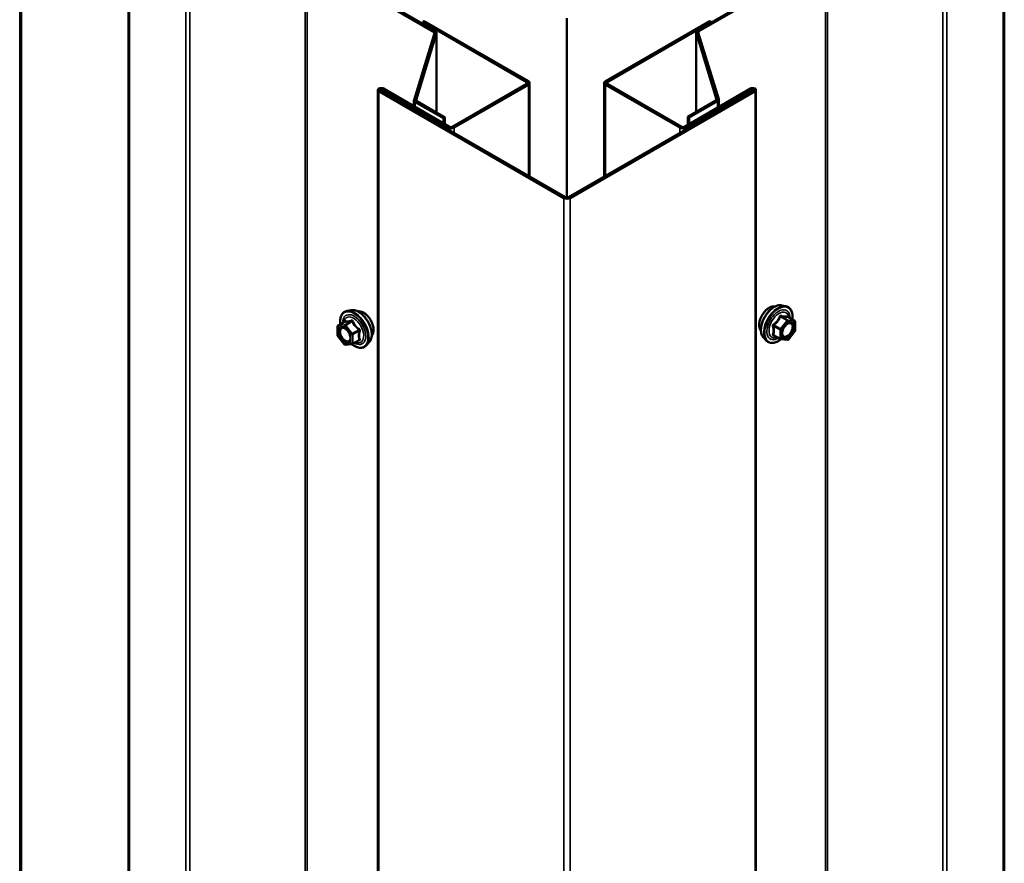
# Model space of a CAD drawing. Units: inches. Extents: x 1 to 58.5, y 1.1 to 37.4.
# Drawn here: x 48.1 to 50.7, y 29.4 to 31.5 of the extents above; entities that cross this region are included whole.
import ezdxf

# ---------------------------------------------------------------- set-up
doc = ezdxf.new("R2010")
doc.units = ezdxf.units.IN
doc.header["$LTSCALE"] = 3.5
doc.header["$MEASUREMENT"] = 0
doc.layers.add('Visible (ANSI)', color=7, linetype='Continuous', lineweight=50)
doc.layers.add('Visible Narrow (ANSI)', color=7, linetype='Continuous', lineweight=35)

msp = doc.modelspace()

# ---------------------------------------------------------------- linework, layer by layer
at = {"layer": 'Visible (ANSI)'}
for p, q in [((48.39384, 23.18971), (48.39384, 31.76292)), ((50.6712, 31.76475), (50.6712, 23.19153)), ((48.85859, 31.70168), (49.18785, 31.51158)), ((48.86255, 31.70397), (49.19181, 31.51386)), ((50.20249, 31.70579), (49.87322, 31.51569)), ((49.87718, 31.5134), (50.20645, 31.7035)), ((49.15928, 31.53772), (49.16324, 31.54001)), ((49.43374, 31.38383), (49.16324, 31.54001)), ((49.5341, 31.08132), (49.5341, 31.54714)), ((49.90496, 31.54001), (49.63445, 31.38383)), ((49.90892, 31.53772), (49.90496, 31.54001)), ((49.42978, 31.38155), (49.15928, 31.53772)), ((49.15928, 31.53772), (49.15928, 31.53265)), ((49.90892, 31.53772), (49.63841, 31.38155)), ((49.90892, 31.53772), (49.90892, 31.53629)), ((49.18941, 31.50873), (49.13647, 31.33539)), ((49.19492, 31.50817), (49.14198, 31.33483)), ((49.19509, 31.50929), (49.19509, 31.30221)), ((49.86994, 31.30403), (49.86994, 31.51111)), ((49.87011, 31.50999), (49.92305, 31.33665)), ((49.92857, 31.33721), (49.87563, 31.51055)), ((49.0426, 31.36118), (49.0426, 22.78797)), ((49.05298, 31.36233), (49.22474, 31.26316)), ((49.05694, 31.36461), (49.2287, 31.26545)), ((49.23662, 31.26545), (49.42978, 31.37697)), ((49.24058, 31.26316), (49.43374, 31.37469)), ((49.43702, 31.13603), (49.43702, 31.37926)), ((49.63117, 31.13603), (49.63117, 31.37926)), ((49.63445, 31.37469), (49.82762, 31.26316)), ((49.63841, 31.37697), (49.83158, 31.26545)), ((49.8395, 31.26545), (50.01125, 31.36461)), ((49.84346, 31.26316), (50.01521, 31.36233)), ((50.02559, 31.36118), (50.02559, 22.78797)), ((49.52618, 31.07998), (49.04506, 31.35776)), ((49.53014, 31.08227), (49.04902, 31.36004)), ((50.01917, 31.36004), (49.53806, 31.08227)), ((50.02313, 31.35776), (49.54202, 31.07998)), ((49.92874, 31.33609), (49.92874, 31.31697)), ((49.1363, 31.3188), (49.1363, 31.33426)), ((49.13958, 31.32969), (49.2128, 31.28742)), ((49.14354, 31.33198), (49.21676, 31.28971)), ((49.9215, 31.3338), (49.84828, 31.29153)), ((49.85224, 31.28924), (49.92546, 31.33151)), ((49.2128, 31.28742), (49.21676, 31.28971)), ((49.2128, 31.27463), (49.2128, 31.28742)), ((49.21676, 31.28971), (49.21676, 31.27234)), ((49.84828, 31.29153), (49.85224, 31.28924)), ((49.84828, 31.27052), (49.84828, 31.29153)), ((49.85224, 31.28924), (49.85224, 31.27281)), ((50.09303, 30.80138), (50.10336, 30.79928)), ((48.972, 30.78885), (48.96167, 30.78674)), ((50.12606, 30.76146), (50.10889, 30.77137)), ((48.9374, 30.72342), (48.9374, 30.74619)), ((48.93898, 30.74892), (48.95615, 30.75884)), ((50.12763, 30.75873), (50.12763, 30.73596)), ((48.95517, 30.70021), (48.9381, 30.72145)), ((50.08876, 30.71352), (50.07158, 30.72343)), ((50.12694, 30.73399), (50.10986, 30.71275)), ((48.97499, 30.70057), (48.95791, 30.69904)), ((48.97628, 30.70098), (48.99345, 30.71089)), ((49.02015, 30.70545), (49.01316, 30.69756)), ((50.04488, 30.71799), (50.05187, 30.71009)), ((50.10713, 30.71158), (50.09005, 30.71311))]:
    msp.add_line(p, q, dxfattribs=at)
for centre, start, end in [((48.94055, 30.74619), 120, 180), ((50.12448, 30.75873), 0, 60), ((48.94055, 30.72342), 180, 218.79398), ((50.12448, 30.73596), 321.20602, 0), ((48.95763, 30.70218), 218.79398, 275.10391), ((48.97471, 30.70371), 275.10391, 300), ((50.09033, 30.71624), 240, 264.89609), ((50.10741, 30.71472), 264.89609, 321.20602)]:
    msp.add_arc(centre, 0.00315, start, end, dxfattribs=at)
for centre, major_axis, start_param, end_param in [((49.18389, 31.50929), (0.0112, 0), 6.1086524, 7.0685835), ((49.88114, 31.51111), (-0.0112, 0), 5.4977871, 6.4577182), ((49.18389, 31.50929), (0.0056, 0), 6.1086524, 7.0685835), ((49.88114, 31.51111), (-0.0056, 0), 5.4977871, 6.4577182), ((49.051, 31.36118), (-0.0084, 0), 3.9269908, 7.0685835), ((49.051, 31.36118), (-0.0028, 0), 3.9269908, 7.0685835), ((49.42582, 31.37926), (0.0056, 0), 5.4977871, 7.0685835), ((49.42582, 31.37926), (0.0112, 0), 5.4977871, 7.0685835), ((49.64237, 31.37926), (-0.0112, 0), 5.4977871, 7.0685835), ((49.64237, 31.37926), (-0.0056, 0), 5.4977871, 7.0685835), ((50.01719, 31.36118), (0.0084, 0), 5.4977871, 8.6393798), ((50.01719, 31.36118), (0.0028, 0), 5.4977871, 8.6393798), ((49.1475, 31.33426), (-0.0112, 0), 6.1086524, 7.0685835), ((49.1475, 31.33426), (-0.0056, 0), 6.1086524, 7.0685835), ((49.91754, 31.33609), (0.0056, 0), 5.4977871, 6.4577182), ((49.91754, 31.33609), (0.0112, 0), 5.4977871, 6.4577182), ((49.23266, 31.26774), (0.0112, 0), 3.9269908, 5.4977871), ((49.23266, 31.26774), (0.0056, 0), 3.9269908, 5.4977871), ((49.83554, 31.26774), (0.0112, 0), 3.9269908, 5.4977871), ((49.83554, 31.26774), (0.0056, 0), 3.9269908, 5.4977871), ((49.5341, 31.08456), (-0.0112, 0), 0.7853982, 2.3561945), ((49.5341, 31.08456), (-0.0056, 0), 0.7853982, 2.3561945)]:
    msp.add_ellipse(centre, major_axis=major_axis, ratio=0.5773503, start_param=start_param, end_param=end_param, dxfattribs=at)
for points, knots in [([(50.03855, 30.73516), (50.03801, 30.73577), (50.03752, 30.73643), (50.03571, 30.73928), (50.03478, 30.74184), (50.03374, 30.74769), (50.03369, 30.75101), (50.0345, 30.75798), (50.03536, 30.76164), (50.03792, 30.76892), (50.0396, 30.77254), (50.04361, 30.77938), (50.04594, 30.7826), (50.05101, 30.78834), (50.05375, 30.79086), (50.05942, 30.79493), (50.06234, 30.79648), (50.06807, 30.7984), (50.07089, 30.79878), (50.07402, 30.79846), (50.07451, 30.79838), (50.075, 30.79829)], [0.9770837, 0.9770837, 0.9770837, 0.9770837, 1.0785183, 1.0785183, 1.3875126, 1.3875126, 1.7132793, 1.7132793, 2.0411573, 2.0411573, 2.3677177, 2.3677177, 2.6937147, 2.6937147, 3.020355, 3.020355, 3.3482913, 3.3482913, 3.6734485, 3.6734485, 3.7353053, 3.7353053, 3.7353053, 3.7353053]), ([(50.04488, 30.71799), (50.04276, 30.72039), (50.04116, 30.72334), (50.03893, 30.73031), (50.0384, 30.73441), (50.03854, 30.74325), (50.03925, 30.74802), (50.04184, 30.75766), (50.0437, 30.76253), (50.04838, 30.77188), (50.05119, 30.77637), (50.05747, 30.78455), (50.06096, 30.78824), (50.0683, 30.79447), (50.07217, 30.797), (50.07993, 30.80057), (50.08384, 30.80162), (50.08946, 30.80187), (50.09128, 30.80174), (50.09303, 30.80138)], [0.9760192, 0.9760192, 0.9760192, 0.9760192, 1.2680046, 1.2680046, 1.5896384, 1.5896384, 1.9217168, 1.9217168, 2.2525051, 2.2525051, 2.5818356, 2.5818356, 2.9115164, 2.9115164, 3.2430751, 3.2430751, 3.5737708, 3.5737708, 3.7363698, 3.7363698, 3.7363698, 3.7363698]), ([(50.10336, 30.79928), (50.10668, 30.7986), (50.1097, 30.79712), (50.11467, 30.79273), (50.11663, 30.78987), (50.11948, 30.78296), (50.12031, 30.77886), (50.12063, 30.77139), (50.12047, 30.76821), (50.12003, 30.76494)], [3.7363698, 3.7363698, 3.7363698, 3.7363698, 4.0426972, 4.0426972, 4.3454296, 4.3454296, 4.6642467, 4.6642467, 4.8793998, 4.8793998, 4.8793998, 4.8793998]), ([(48.94501, 30.7524), (48.94466, 30.75502), (48.94448, 30.75758), (48.94452, 30.7647), (48.9452, 30.769), (48.94787, 30.77643), (48.94984, 30.77958), (48.95481, 30.78424), (48.95774, 30.78581), (48.96122, 30.78664), (48.96144, 30.78669), (48.96167, 30.78674)], [4.5453782, 4.5453782, 4.5453782, 4.5453782, 4.7177831, 4.7177831, 5.0434168, 5.0434168, 5.3636974, 5.3636974, 5.6671991, 5.6671991, 5.6884082, 5.6884082, 5.6884082, 5.6884082]), ([(48.972, 30.78885), (48.97515, 30.78949), (48.9785, 30.78939), (48.98565, 30.78785), (48.98947, 30.78626), (48.99705, 30.78171), (49.00083, 30.77871), (49.00789, 30.77165), (49.01117, 30.7676), (49.01693, 30.75887), (49.01941, 30.7542), (49.02336, 30.74466), (49.02481, 30.7398), (49.02653, 30.73032), (49.02679, 30.72571), (49.026, 30.7172), (49.02495, 30.71329), (49.02236, 30.7083), (49.02134, 30.70679), (49.02015, 30.70545)], [5.6884082, 5.6884082, 5.6884082, 5.6884082, 5.9803936, 5.9803936, 6.3020273, 6.3020273, 6.6341058, 6.6341058, 6.9648941, 6.9648941, 7.2942246, 7.2942246, 7.6239053, 7.6239053, 7.9554641, 7.9554641, 8.2861597, 8.2861597, 8.4487588, 8.4487588, 8.4487588, 8.4487588]), ([(48.99004, 30.78575), (48.99084, 30.78591), (48.99165, 30.78601), (48.99503, 30.78615), (48.99772, 30.78567), (49.0033, 30.78365), (49.0062, 30.78203), (49.01183, 30.77785), (49.01457, 30.77526), (49.0196, 30.76941), (49.02189, 30.76614), (49.0258, 30.75925), (49.02743, 30.75563), (49.02987, 30.74837), (49.03068, 30.74473), (49.03137, 30.73779), (49.03125, 30.73448), (49.03005, 30.72856), (49.02897, 30.72593), (49.02713, 30.72338), (49.02681, 30.72299), (49.02649, 30.72262)], [5.6894727, 5.6894727, 5.6894727, 5.6894727, 5.7909072, 5.7909072, 6.0999016, 6.0999016, 6.4256683, 6.4256683, 6.7535463, 6.7535463, 7.0801067, 7.0801067, 7.4061037, 7.4061037, 7.732744, 7.732744, 8.0606802, 8.0606802, 8.3858374, 8.3858374, 8.4476943, 8.4476943, 8.4476943, 8.4476943]), ([(50.10889, 30.77137), (50.10872, 30.77147), (50.10862, 30.77155), (50.10851, 30.77166), (50.10849, 30.77169), (50.10849, 30.7717), (50.10849, 30.7717), (50.10849, 30.7717)], [0.024605139, 0.024605139, 0.024605139, 0.024605139, 0.035997017, 0.035997017, 0.045975075, 0.045975075, 0.046840155, 0.046840155, 0.046840155, 0.046840155]), ([(48.95655, 30.75916), (48.95655, 30.75916), (48.95655, 30.75916), (48.95653, 30.75913), (48.9565, 30.7591), (48.95637, 30.75898), (48.95628, 30.75891), (48.95615, 30.75884)], [0.050221333, 0.050221333, 0.050221333, 0.050221333, 0.053570787, 0.053570787, 0.06338584, 0.06338584, 0.07248921, 0.07248921, 0.07248921, 0.07248921]), ([(50.09472, 30.72183), (50.09417, 30.7229), (50.09376, 30.72431), (50.09346, 30.72752), (50.09352, 30.72926), (50.0941, 30.73299), (50.09461, 30.73498), (50.09608, 30.73901), (50.09704, 30.74105), (50.0993, 30.74493), (50.1006, 30.74677), (50.1034, 30.75005), (50.10489, 30.75149), (50.10787, 30.75382), (50.10936, 30.75471), (50.11213, 30.75592), (50.11342, 30.75623), (50.11456, 30.75631), (50.11459, 30.75631), (50.11462, 30.75631)], [1.1438482, 1.1438482, 1.1438482, 1.1438482, 1.4682294, 1.4682294, 1.7630909, 1.7630909, 2.0606047, 2.0606047, 2.3623412, 2.3623412, 2.6656106, 2.6656106, 2.967202, 2.967202, 3.2644223, 3.2644223, 3.559522, 3.559522, 3.5685408, 3.5685408, 3.5685408, 3.5685408]), ([(48.95041, 30.74377), (48.95162, 30.74371), (48.95304, 30.74335), (48.95597, 30.74201), (48.95745, 30.74109), (48.96039, 30.73873), (48.96186, 30.73728), (48.96461, 30.734), (48.9659, 30.73215), (48.96813, 30.72825), (48.96907, 30.7262), (48.97051, 30.72214), (48.97101, 30.72013), (48.97154, 30.71638), (48.97157, 30.71465), (48.97123, 30.71164), (48.97086, 30.71037), (48.97035, 30.70935), (48.97034, 30.70932), (48.97032, 30.70929)], [5.8562372, 5.8562372, 5.8562372, 5.8562372, 6.1806184, 6.1806184, 6.4754799, 6.4754799, 6.7729937, 6.7729937, 7.0747302, 7.0747302, 7.3779996, 7.3779996, 7.679591, 7.679591, 7.9768112, 7.9768112, 8.271911, 8.271911, 8.2809298, 8.2809298, 8.2809298, 8.2809298]), ([(49.01316, 30.69756), (49.01092, 30.69502), (49.00812, 30.69315), (49.00184, 30.69104), (48.99838, 30.69077), (48.99097, 30.69176), (48.98701, 30.69309), (48.98026, 30.69661), (48.97748, 30.69842), (48.97477, 30.70055)], [2.1655735, 2.1655735, 2.1655735, 2.1655735, 2.4719009, 2.4719009, 2.7746332, 2.7746332, 3.0934503, 3.0934503, 3.3176277, 3.3176277, 3.3176277, 3.3176277]), ([(50.09027, 30.71309), (50.08807, 30.71137), (50.08583, 30.70985), (50.07954, 30.70626), (50.07547, 30.7047), (50.0677, 30.70329), (50.06399, 30.70343), (50.05747, 30.7054), (50.05464, 30.70716), (50.05219, 30.70975), (50.05203, 30.70992), (50.05187, 30.71009)], [6.1071503, 6.1071503, 6.1071503, 6.1071503, 6.2885795, 6.2885795, 6.6142132, 6.6142132, 6.9344937, 6.9344937, 7.2379954, 7.2379954, 7.2592045, 7.2592045, 7.2592045, 7.2592045])]:
    msp.add_open_spline(points, degree=3, knots=knots, dxfattribs=at)
at = {"layer": 'Visible Narrow (ANSI)'}
for p, q in [((48.11119, 32.13124), (48.11119, 23.55802)), ((48.11613, 32.13034), (48.11613, 23.55713)), ((48.39712, 31.75835), (48.39712, 23.18514)), ((50.66792, 23.18696), (50.66792, 31.76017)), ((48.85366, 31.70258), (48.85366, 23.12936)), ((48.85859, 31.70168), (48.85859, 23.12847)), ((50.20645, 23.13029), (50.20645, 31.7035)), ((50.21138, 23.13118), (50.21138, 31.7044)), ((48.54355, 31.67381), (48.54355, 23.10059)), ((48.55342, 31.67201), (48.55342, 23.0988)), ((50.51162, 23.10062), (50.51162, 31.67383)), ((50.52149, 23.10242), (50.52149, 31.67563)), ((49.19181, 31.51386), (49.18785, 31.51158)), ((49.87718, 31.5134), (49.87322, 31.51569)), ((49.18785, 31.51158), (49.18785, 31.50364)), ((49.19492, 31.50817), (49.18941, 31.50873)), ((49.19492, 31.30231), (49.19492, 31.50817)), ((49.87563, 31.51055), (49.87011, 31.50999)), ((49.87011, 31.50999), (49.87011, 31.30413)), ((49.87718, 31.50546), (49.87718, 31.5134)), ((49.05694, 31.36461), (49.05298, 31.36233)), ((49.05298, 31.36233), (49.05298, 31.35776)), ((49.42978, 31.38155), (49.43374, 31.38383)), ((49.42978, 31.37697), (49.42978, 31.38155)), ((49.42978, 31.37697), (49.43374, 31.37469)), ((49.43374, 31.37469), (49.43374, 31.13792)), ((49.63841, 31.38155), (49.63445, 31.38383)), ((49.63841, 31.37697), (49.63445, 31.37469)), ((49.63445, 31.37469), (49.63445, 31.13792)), ((49.63841, 31.37697), (49.63841, 31.38155)), ((50.01125, 31.36461), (50.01521, 31.36233)), ((50.01521, 31.36233), (50.01521, 31.35776)), ((49.04506, 31.35776), (49.04902, 31.36004)), ((49.04506, 22.78454), (49.04506, 31.35776)), ((49.14198, 31.33483), (49.13647, 31.33539)), ((49.14198, 31.3337), (49.14198, 31.33483)), ((49.92857, 31.33721), (49.92305, 31.33665)), ((49.92305, 31.33665), (49.92305, 31.33552)), ((50.02313, 31.35776), (50.01917, 31.36004)), ((50.02313, 22.78454), (50.02313, 31.35776)), ((49.14354, 31.33198), (49.13958, 31.32969)), ((49.13958, 31.32969), (49.13958, 31.3169)), ((49.92546, 31.33151), (49.9215, 31.3338)), ((49.92546, 31.31508), (49.92546, 31.33151)), ((49.2287, 31.26545), (49.22474, 31.26316)), ((49.22474, 31.26316), (49.22474, 31.25859)), ((49.23662, 31.26545), (49.24058, 31.26316)), ((49.24058, 31.26316), (49.24058, 31.24945)), ((49.83158, 31.26545), (49.82762, 31.26316)), ((49.82762, 31.26316), (49.82762, 31.24945)), ((49.8395, 31.26545), (49.84346, 31.26316)), ((49.84346, 31.26316), (49.84346, 31.25859)), ((49.52618, 31.07998), (49.53014, 31.08227)), ((49.52618, 22.50677), (49.52618, 31.07998)), ((49.54202, 31.07998), (49.53806, 31.08227)), ((49.54202, 22.50677), (49.54202, 31.07998)), ((50.08943, 30.77158), (50.10629, 30.76184)), ((50.10852, 30.76313), (50.09166, 30.77286)), ((50.10873, 30.77134), (50.1256, 30.7616)), ((48.93833, 30.74491), (48.9554, 30.74643)), ((48.93944, 30.74906), (48.9563, 30.7588)), ((48.95652, 30.75059), (48.93944, 30.74906)), ((48.9554, 30.74643), (48.97248, 30.72519)), ((48.97338, 30.76033), (48.95652, 30.75059)), ((48.95874, 30.7493), (48.97561, 30.75904)), ((48.97582, 30.72806), (48.95874, 30.7493)), ((50.07124, 30.74746), (50.0881, 30.73773)), ((50.08922, 30.7406), (50.07235, 30.75033)), ((50.10629, 30.76184), (50.08922, 30.7406)), ((50.09256, 30.73773), (50.10964, 30.75897)), ((50.1256, 30.7616), (50.10852, 30.76313)), ((50.10964, 30.75897), (50.12671, 30.75745)), ((50.12671, 30.75745), (50.12671, 30.73468)), ((48.93833, 30.72214), (48.93833, 30.74491)), ((48.9554, 30.70089), (48.93833, 30.72214)), ((48.97248, 30.72519), (48.97248, 30.70242)), ((48.99268, 30.7378), (48.97582, 30.72806)), ((48.97693, 30.72519), (48.9938, 30.73493)), ((48.97693, 30.70242), (48.97693, 30.72519)), ((50.0881, 30.71496), (50.07124, 30.72469)), ((50.0881, 30.73773), (50.0881, 30.71496)), ((50.09256, 30.71496), (50.09256, 30.73773)), ((50.12671, 30.73468), (50.10964, 30.71343)), ((48.97248, 30.70242), (48.9554, 30.70089)), ((48.9938, 30.71216), (48.97693, 30.70242)), ((50.10964, 30.71343), (50.09256, 30.71496))]:
    msp.add_line(p, q, dxfattribs=at)
for centre, major_axis, ratio, start_param, end_param in [((50.06063, 30.76449), (-0.01859, -0.03221), 0.5773503, 3.3535374, 6.0712406), ((50.0736, 30.757), (-0.02452, -0.04247), 0.5773503, 3.3322137, 6.0925643), ((50.08259, 30.75182), (-0.02622, -0.04541), 0.5773503, 3.3322137, 6.0925643), ((50.08414, 30.75092), (-0.02538, -0.04395), 0.5773503, 2.2053575, 7.2231213), ((48.98089, 30.73838), (-0.02538, 0.04395), 0.5773503, 2.2016566, 7.2194205), ((48.98089, 30.73838), (0.02128, -0.03686), 0.5773503, 5.4975062, 10.2104571), ((48.97945, 30.73755), (-0.01847, 0.03199), 0.5773503, 2.5227558, 6.9020222), ((48.98245, 30.73928), (-0.02622, 0.04541), 0.5773503, 3.3322137, 6.0925643), ((48.99143, 30.74447), (-0.02452, 0.04247), 0.5773503, 3.3322137, 6.0925643), ((49.0044, 30.75196), (-0.01859, 0.03221), 0.5773503, 3.3535374, 6.0712406), ((50.08414, 30.75092), (0.02128, 0.03686), 0.5773503, 5.4975062, 10.2104571), ((50.08559, 30.75008), (-0.01847, -0.03199), 0.5773503, 2.5227558, 6.9020222), ((50.08832, 30.77316), (-0.00292, 0.00118), 0.3899094, 1.166601, 2.1132176), ((50.09277, 30.77573), (-0.0007, -0.00307), 0.5541429, 5.0798919, 6.0265085), ((50.10985, 30.77421), (-0.00074, 0.00306), 0.9349583, 1.5568542, 2.5034709), ((48.94055, 30.74619), (-0.00315, 0), 0.5773503, 0, 0.7853982), ((48.94055, 30.74619), (-0.00028, 0.00314), 0.7886751, 0.3508794, 1.9216757), ((48.94055, 30.74619), (-0.00158, 0.00273), 0.5773503, 6.0213859, 6.2831853), ((48.95763, 30.74772), (-0.00028, 0.00314), 0.7886751, 0.3508794, 1.9216757), ((48.95763, 30.74772), (0.00246, 0.00197), 0.2113249, 0.938882, 2.5096783), ((48.95519, 30.76167), (-0.00074, -0.00306), 0.9349583, 0.6381218, 1.5847384), ((48.95763, 30.74772), (-0.00158, 0.00273), 0.5773503, 4.9741884, 6.0213859), ((48.97227, 30.7632), (0.0007, -0.00307), 0.5541429, 0.2566768, 1.2032934), ((48.97672, 30.76062), (-0.00292, -0.00118), 0.3899094, 1.028375, 1.9749917), ((50.06901, 30.74618), (-0.00305, -0.00079), 0.3546411, 3.8071343, 4.7537509), ((50.07124, 30.75192), (0.00184, -0.00256), 0.009094, 4.4278645, 5.3744812), ((50.10741, 30.76026), (0.00158, 0.00273), 0.5773503, 0.2617994, 1.3089969), ((50.10741, 30.76026), (0.00246, -0.00197), 0.2113249, 0.6319143, 2.2027106), ((50.10741, 30.76026), (0.00028, 0.00314), 0.7886751, 4.3615096, 5.9323059), ((50.12448, 30.75873), (0.00158, 0.00273), 0.5773503, 0, 0.2617994), ((50.12448, 30.75873), (0.00028, 0.00314), 0.7886751, 4.3615096, 5.9323059), ((50.12448, 30.75873), (0.00315, 0), 0.5773503, 5.4977871, 6.2831853), ((48.94055, 30.72342), (-0.00315, 0), 0.5773503, 0, 0.7853982), ((48.94055, 30.72342), (-0.00246, -0.00197), 0.2113249, 5.651271, 6.2831853), ((48.97471, 30.72647), (-0.00246, -0.00197), 0.2113249, 4.0804747, 5.651271), ((48.97471, 30.72647), (0.00315, 0), 0.5773503, 3.9269908, 5.4977871), ((48.97471, 30.72647), (-0.00158, 0.00273), 0.5773503, 3.9269908, 4.9741884), ((48.9938, 30.73938), (0.00184, 0.00256), 0.009094, 4.0502968, 4.9969134), ((48.99603, 30.73364), (-0.00305, 0.00079), 0.3546411, 4.671027, 5.6176437), ((50.06901, 30.72341), (0.00296, -0.00108), 0.7354565, 1.01996, 1.9665767), ((50.07124, 30.72024), (0.0007, 0.00307), 0.5541429, 0.1117394, 0.6899399), ((50.09033, 30.73901), (-0.00158, -0.00273), 0.5773503, 4.4505896, 5.4977871), ((50.09033, 30.73901), (0.00315, 0), 0.5773503, 3.9269908, 5.4977871), ((50.09033, 30.73901), (-0.00246, 0.00197), 0.2113249, 3.773507, 5.3443033), ((50.09635, 30.72881), (-0.00315, 0), 0.5778188, 5.4973809, 5.7528386), ((50.12448, 30.73596), (0.00315, 0), 0.5773503, 5.4977871, 6.2831853), ((50.12448, 30.73596), (0.00246, -0.00197), 0.2113249, 0, 0.6319143), ((48.95763, 30.70218), (-0.00246, -0.00197), 0.2113249, 5.651271, 6.2831853), ((48.95763, 30.70218), (0.00028, -0.00314), 0.7886751, 5.0632684, 6.2831853), ((48.96869, 30.71629), (0.00315, 0), 0.5768814, 0.5312497, 0.7849926), ((48.97471, 30.70371), (-0.00315, 0), 0.5773503, 0.7853982, 2.3561945), ((48.97471, 30.70371), (0.00028, -0.00314), 0.7886751, 5.0632684, 6.2831853), ((48.97471, 30.70371), (0.00158, -0.00273), 0.5773503, 0, 0.7853982), ((48.9938, 30.7077), (-0.0007, 0.00307), 0.5541429, 5.5932454, 6.1714459), ((48.99603, 30.71087), (0.00296, 0.00108), 0.7354565, 1.175016, 2.1216326), ((50.09033, 30.71624), (-0.00158, -0.00273), 0.5773503, 5.4977871, 6.2831853), ((50.09033, 30.71624), (-0.00315, 0), 0.5773503, 0.7853982, 2.3561945), ((50.09033, 30.71624), (-0.00028, -0.00314), 0.7886751, 0, 1.2199169), ((50.10741, 30.71472), (-0.00028, -0.00314), 0.7886751, 0, 1.2199169), ((50.10741, 30.71472), (0.00246, -0.00197), 0.2113249, 0, 0.6319143)]:
    msp.add_ellipse(centre, major_axis=major_axis, ratio=ratio, start_param=start_param, end_param=end_param, dxfattribs=at)
for centre, major_axis in [((48.9554, 30.72366), (0.01204, -0.02085)), ((50.10964, 30.7362), (-0.01204, -0.02085))]:
    msp.add_ellipse(centre, major_axis=major_axis, ratio=0.5773503, dxfattribs=at)
for points, knots in [([(50.08674, 30.77258), (50.08632, 30.77145), (50.08586, 30.77032), (50.08409, 30.76649), (50.08252, 30.76387), (50.08059, 30.76147), (50.07866, 30.75906), (50.07637, 30.75688), (50.07283, 30.75412), (50.07178, 30.75335), (50.0707, 30.75262)], [-0.79389075, -0.79389075, -0.79389075, -0.79389075, -0.73452768, -0.73452768, -0.58748351, -0.58748351, -0.58748351, -0.44043934, -0.44043934, -0.38107627, -0.38107627, -0.38107627, -0.38107627]), ([(50.07235, 30.75033), (50.07346, 30.75113), (50.07455, 30.75196), (50.07822, 30.75497), (50.08063, 30.75734), (50.0827, 30.75991), (50.08476, 30.76249), (50.08648, 30.76526), (50.08844, 30.76925), (50.08896, 30.77041), (50.08943, 30.77158)], [0.38107627, 0.38107627, 0.38107627, 0.38107627, 0.44043934, 0.44043934, 0.58748351, 0.58748351, 0.58748351, 0.73452768, 0.73452768, 0.79389075, 0.79389075, 0.79389075, 0.79389075]), ([(50.09093, 30.775), (50.09053, 30.7751), (50.09013, 30.77514), (50.08916, 30.77507), (50.0886, 30.77486), (50.08774, 30.77423), (50.08742, 30.77387), (50.087, 30.77317), (50.08686, 30.77288), (50.08674, 30.77258)], [-0.097231966, -0.097231966, -0.097231966, -0.097231966, -0.074882683, -0.074882683, -0.041601491, -0.041601491, -0.016000573, -0.016000573, 0, 0, 0, 0]), ([(50.08943, 30.77158), (50.08945, 30.77176), (50.08949, 30.77193), (50.08964, 30.77234), (50.08978, 30.77254), (50.09021, 30.77289), (50.09053, 30.77299), (50.09113, 30.77299), (50.09139, 30.77295), (50.09166, 30.77286)], [0, 0, 0, 0, 0.016000573, 0.016000573, 0.041601491, 0.041601491, 0.074882683, 0.074882683, 0.097231966, 0.097231966, 0.097231966, 0.097231966]), ([(50.10697, 30.77356), (50.10653, 30.77342), (50.10605, 30.7733), (50.10422, 30.77296), (50.10262, 30.7729), (50.10069, 30.77307), (50.09876, 30.77324), (50.0965, 30.77365), (50.09302, 30.77446), (50.09199, 30.77472), (50.09093, 30.775)], [-0.79389075, -0.79389075, -0.79389075, -0.79389075, -0.73452768, -0.73452768, -0.58748351, -0.58748351, -0.58748351, -0.44043934, -0.44043934, -0.38107627, -0.38107627, -0.38107627, -0.38107627]), ([(50.09166, 30.77286), (50.09276, 30.77261), (50.09385, 30.77237), (50.09752, 30.77163), (50.09993, 30.77124), (50.102, 30.77106), (50.10407, 30.77087), (50.10579, 30.77089), (50.10775, 30.77113), (50.10826, 30.77123), (50.10873, 30.77134)], [0.38107627, 0.38107627, 0.38107627, 0.38107627, 0.44043934, 0.44043934, 0.58748351, 0.58748351, 0.58748351, 0.73452768, 0.73452768, 0.79389075, 0.79389075, 0.79389075, 0.79389075]), ([(50.10883, 30.77141), (50.10879, 30.77155), (50.10873, 30.7717), (50.10847, 30.7724), (50.10822, 30.77285), (50.10776, 30.77339), (50.10755, 30.77353), (50.10722, 30.77361), (50.10709, 30.7736), (50.10697, 30.77356)], [-0.083033185, -0.083033185, -0.083033185, -0.083033185, -0.074882683, -0.074882683, -0.041601491, -0.041601491, -0.016000573, -0.016000573, 0, 0, 0, 0]), ([(50.10873, 30.77134), (50.10875, 30.77138), (50.10878, 30.7714), (50.10884, 30.7714), (50.10886, 30.77139), (50.10889, 30.77137)], [0, 0, 0, 0, 0.016000573, 0.016000573, 0.024605139, 0.024605139, 0.024605139, 0.024605139]), ([(48.95615, 30.75884), (48.95616, 30.75884), (48.95616, 30.75884), (48.95623, 30.75887), (48.95627, 30.75886), (48.9563, 30.7588)], [0.07248921, 0.07248921, 0.07248921, 0.07248921, 0.074882683, 0.074882683, 0.097231966, 0.097231966, 0.097231966, 0.097231966]), ([(48.95806, 30.76102), (48.9579, 30.76108), (48.95772, 30.76107), (48.95728, 30.76087), (48.95701, 30.76059), (48.95657, 30.75984), (48.95639, 30.75943), (48.95623, 30.75894), (48.95622, 30.7589), (48.9562, 30.75887)], [-0.097231966, -0.097231966, -0.097231966, -0.097231966, -0.074882683, -0.074882683, -0.041601491, -0.041601491, -0.016000573, -0.016000573, -0.014137847, -0.014137847, -0.014137847, -0.014137847]), ([(48.9563, 30.7588), (48.95677, 30.75869), (48.95729, 30.75859), (48.95925, 30.75835), (48.96097, 30.75834), (48.96304, 30.75852), (48.96511, 30.75871), (48.96752, 30.75909), (48.97118, 30.75983), (48.97227, 30.76007), (48.97338, 30.76033)], [0.38107627, 0.38107627, 0.38107627, 0.38107627, 0.44043934, 0.44043934, 0.58748351, 0.58748351, 0.58748351, 0.73452768, 0.73452768, 0.79389075, 0.79389075, 0.79389075, 0.79389075]), ([(48.97411, 30.76246), (48.97305, 30.76218), (48.97201, 30.76192), (48.96854, 30.76111), (48.96628, 30.7607), (48.96435, 30.76053), (48.96242, 30.76036), (48.96082, 30.76042), (48.95899, 30.76076), (48.9585, 30.76088), (48.95806, 30.76102)], [-0.79389075, -0.79389075, -0.79389075, -0.79389075, -0.73452768, -0.73452768, -0.58748351, -0.58748351, -0.58748351, -0.44043934, -0.44043934, -0.38107627, -0.38107627, -0.38107627, -0.38107627]), ([(48.97338, 30.76033), (48.97357, 30.76038), (48.97376, 30.76042), (48.97423, 30.76047), (48.9745, 30.76044), (48.97503, 30.76023), (48.97526, 30.76002), (48.97551, 30.75953), (48.97558, 30.75929), (48.97561, 30.75904)], [0, 0, 0, 0, 0.016000573, 0.016000573, 0.041601491, 0.041601491, 0.074882683, 0.074882683, 0.097231966, 0.097231966, 0.097231966, 0.097231966]), ([(48.97829, 30.76004), (48.97813, 30.76047), (48.97793, 30.76086), (48.9773, 30.76171), (48.97682, 30.7621), (48.97587, 30.76251), (48.97543, 30.76259), (48.97468, 30.76258), (48.97439, 30.76253), (48.97411, 30.76246)], [-0.097231966, -0.097231966, -0.097231966, -0.097231966, -0.074882683, -0.074882683, -0.041601491, -0.041601491, -0.016000573, -0.016000573, 0, 0, 0, 0]), ([(48.97561, 30.75904), (48.97608, 30.75787), (48.97659, 30.75671), (48.97856, 30.75272), (48.98027, 30.74995), (48.98234, 30.74738), (48.98441, 30.7448), (48.98682, 30.74243), (48.99049, 30.73943), (48.99158, 30.73859), (48.99268, 30.7378)], [0.38107627, 0.38107627, 0.38107627, 0.38107627, 0.44043934, 0.44043934, 0.58748351, 0.58748351, 0.58748351, 0.73452768, 0.73452768, 0.79389075, 0.79389075, 0.79389075, 0.79389075]), ([(48.99434, 30.74008), (48.99326, 30.74082), (48.9922, 30.74158), (48.98867, 30.74435), (48.98638, 30.74653), (48.98445, 30.74893), (48.98252, 30.75133), (48.98095, 30.75395), (48.97918, 30.75779), (48.97871, 30.75891), (48.97829, 30.76004)], [-0.79389075, -0.79389075, -0.79389075, -0.79389075, -0.73452768, -0.73452768, -0.58748351, -0.58748351, -0.58748351, -0.44043934, -0.44043934, -0.38107627, -0.38107627, -0.38107627, -0.38107627]), ([(50.0707, 30.75262), (50.07029, 30.75234), (50.06992, 30.75202), (50.06913, 30.75111), (50.06878, 30.75047), (50.06844, 30.74927), (50.06839, 30.74873), (50.06846, 30.74787), (50.06852, 30.74754), (50.06861, 30.74723)], [-0.097231966, -0.097231966, -0.097231966, -0.097231966, -0.074882683, -0.074882683, -0.041601491, -0.041601491, -0.016000573, -0.016000573, 0, 0, 0, 0]), ([(50.06861, 30.74723), (50.06895, 30.74605), (50.06925, 30.74489), (50.07017, 30.7409), (50.07054, 30.73814), (50.07054, 30.73556), (50.07054, 30.73299), (50.07017, 30.73059), (50.06925, 30.72752), (50.06895, 30.72666), (50.06861, 30.72583)], [-0.79343171, -0.79343171, -0.79343171, -0.79343171, -0.73407951, -0.73407951, -0.58703534, -0.58703534, -0.58703534, -0.43999117, -0.43999117, -0.38063897, -0.38063897, -0.38063897, -0.38063897]), ([(50.07124, 30.74746), (50.07115, 30.74765), (50.07109, 30.74785), (50.07099, 30.74835), (50.07099, 30.74865), (50.07114, 30.7493), (50.07135, 30.74963), (50.07185, 30.75007), (50.07209, 30.75022), (50.07235, 30.75033)], [0, 0, 0, 0, 0.016000573, 0.016000573, 0.041601491, 0.041601491, 0.074882683, 0.074882683, 0.097231966, 0.097231966, 0.097231966, 0.097231966]), ([(50.07124, 30.72469), (50.07156, 30.72556), (50.07184, 30.72647), (50.0727, 30.72972), (50.07304, 30.73228), (50.07304, 30.73504), (50.07304, 30.73779), (50.0727, 30.74076), (50.07184, 30.74499), (50.07156, 30.74623), (50.07124, 30.74746)], [0.38063897, 0.38063897, 0.38063897, 0.38063897, 0.43999117, 0.43999117, 0.58703534, 0.58703534, 0.58703534, 0.73407951, 0.73407951, 0.79343171, 0.79343171, 0.79343171, 0.79343171]), ([(50.10263, 30.74913), (50.10346, 30.74996), (50.10431, 30.75071), (50.10711, 30.75282), (50.10908, 30.7538), (50.11264, 30.75461), (50.11424, 30.75453), (50.11679, 30.7535), (50.1178, 30.75266), (50.11922, 30.75052), (50.11969, 30.74931), (50.12012, 30.74706), (50.1202, 30.74613), (50.1202, 30.74516), (50.1202, 30.74365), (50.12, 30.74203), (50.11899, 30.7377), (50.11788, 30.73491), (50.115, 30.72991), (50.11326, 30.72765), (50.10908, 30.72359), (50.10654, 30.72197), (50.10196, 30.72058), (50.09992, 30.72067), (50.09676, 30.72224), (50.09559, 30.72362), (50.09439, 30.72678), (50.09413, 30.72837), (50.09412, 30.73009)], [-0.5121066, -0.5121066, -0.5121066, -0.5121066, -0.4580668, -0.4580668, -0.3396703, -0.3396703, -0.2306045, -0.2306045, -0.1346235, -0.1346235, -0.0517783, -0.0517783, 0, 0, 0, 0.0802803, 0.0802803, 0.2087287, 0.2087287, 0.3306097, 0.3306097, 0.4799833, 0.4799833, 0.6175159, 0.6175159, 0.7441426, 0.7441426, 0.8356439, 0.8356439, 0.8356439, 0.8356439]), ([(50.09472, 30.72183), (50.09553, 30.72023), (50.09671, 30.71902), (50.10005, 30.71735), (50.10241, 30.71726), (50.10769, 30.71886), (50.11061, 30.72072), (50.11543, 30.7254), (50.11743, 30.72801), (50.12075, 30.73378), (50.12204, 30.73699), (50.1232, 30.74199), (50.12343, 30.74386), (50.12343, 30.74559), (50.12343, 30.74671), (50.12334, 30.74779), (50.12284, 30.75039), (50.1223, 30.75178), (50.12067, 30.75424), (50.11951, 30.75521), (50.11707, 30.75619), (50.11589, 30.75637), (50.11463, 30.75631)], [-0.7223041, -0.7223041, -0.7223041, -0.7223041, -0.6175159, -0.6175159, -0.4799833, -0.4799833, -0.3306097, -0.3306097, -0.2087287, -0.2087287, -0.0802803, -0.0802803, 0, 0, 0, 0.0517783, 0.0517783, 0.1346235, 0.1346235, 0.2306045, 0.2306045, 0.3041305, 0.3041305, 0.3041305, 0.3041305]), ([(48.95041, 30.74377), (48.94877, 30.74385), (48.94726, 30.74352), (48.94428, 30.74178), (48.943, 30.74006), (48.94183, 30.7364), (48.94161, 30.73479), (48.94161, 30.73306), (48.94161, 30.73194), (48.9417, 30.73075), (48.94219, 30.72759), (48.94273, 30.72557), (48.94437, 30.72122), (48.94553, 30.71891), (48.94848, 30.71432), (48.95032, 30.7121), (48.95443, 30.70829), (48.9567, 30.70679), (48.96127, 30.70496), (48.96353, 30.70473), (48.96756, 30.70577), (48.96926, 30.7072), (48.97032, 30.70929)], [-0.3046059, -0.3046059, -0.3046059, -0.3046059, -0.2087287, -0.2087287, -0.0802803, -0.0802803, 0, 0, 0, 0.0517783, 0.0517783, 0.1346235, 0.1346235, 0.2306045, 0.2306045, 0.3396703, 0.3396703, 0.4580668, 0.4580668, 0.5843537, 0.5843537, 0.7218426, 0.7218426, 0.7218426, 0.7218426]), ([(48.97091, 30.71758), (48.97092, 30.71546), (48.97052, 30.71354), (48.96884, 30.71021), (48.96736, 30.70896), (48.96385, 30.70805), (48.96189, 30.70825), (48.95793, 30.70984), (48.95596, 30.71114), (48.95239, 30.71444), (48.9508, 30.71637), (48.94824, 30.72035), (48.94724, 30.72235), (48.94582, 30.72613), (48.94535, 30.72787), (48.94492, 30.73062), (48.94484, 30.73165), (48.94484, 30.73262), (48.94484, 30.73412), (48.94504, 30.73552), (48.94604, 30.73869), (48.94716, 30.74019), (48.95004, 30.74186), (48.95178, 30.74211), (48.95596, 30.74135), (48.9585, 30.74004), (48.9614, 30.73757), (48.96191, 30.73709), (48.96241, 30.73659)], [-0.8356439, -0.8356439, -0.8356439, -0.8356439, -0.7228785, -0.7228785, -0.5843537, -0.5843537, -0.4580668, -0.4580668, -0.3396703, -0.3396703, -0.2306045, -0.2306045, -0.1346235, -0.1346235, -0.0517783, -0.0517783, 0, 0, 0, 0.0802803, 0.0802803, 0.2087287, 0.2087287, 0.3306097, 0.3306097, 0.4799833, 0.4799833, 0.5125787, 0.5125787, 0.5125787, 0.5125787]), ([(48.9701, 30.72327), (48.97012, 30.72321), (48.97013, 30.72316), (48.97065, 30.72119), (48.97091, 30.7193), (48.97091, 30.71758)], [0.741468068, 0.741468068, 0.741468068, 0.741468068, 0.744142609, 0.744142609, 0.835643919, 0.835643919, 0.835643919, 0.835643919]), ([(48.9938, 30.73493), (48.99348, 30.73369), (48.99319, 30.73246), (48.99234, 30.72822), (48.99199, 30.72526), (48.99199, 30.7225), (48.99199, 30.71974), (48.99234, 30.71718), (48.99319, 30.71393), (48.99348, 30.71303), (48.9938, 30.71216)], [0.38063897, 0.38063897, 0.38063897, 0.38063897, 0.43999117, 0.43999117, 0.58703534, 0.58703534, 0.58703534, 0.73407951, 0.73407951, 0.79343171, 0.79343171, 0.79343171, 0.79343171]), ([(48.99268, 30.7378), (48.99288, 30.73771), (48.99306, 30.73761), (48.99347, 30.73731), (48.99367, 30.73709), (48.99399, 30.7365), (48.99406, 30.73612), (48.994, 30.73546), (48.99392, 30.73519), (48.9938, 30.73493)], [0, 0, 0, 0, 0.016000573, 0.016000573, 0.041601491, 0.041601491, 0.074882683, 0.074882683, 0.097231966, 0.097231966, 0.097231966, 0.097231966]), ([(48.99643, 30.73469), (48.99656, 30.73513), (48.99662, 30.73559), (48.99661, 30.73674), (48.99645, 30.73744), (48.99588, 30.73857), (48.99555, 30.73902), (48.9949, 30.73966), (48.99463, 30.73988), (48.99434, 30.74008)], [-0.097231966, -0.097231966, -0.097231966, -0.097231966, -0.074882683, -0.074882683, -0.041601491, -0.041601491, -0.016000573, -0.016000573, 0, 0, 0, 0]), ([(48.99643, 30.7133), (48.99609, 30.71413), (48.99578, 30.71498), (48.99487, 30.71806), (48.9945, 30.72045), (48.9945, 30.72303), (48.9945, 30.7256), (48.99487, 30.72836), (48.99578, 30.73235), (48.99609, 30.73351), (48.99643, 30.73469)], [-0.79343171, -0.79343171, -0.79343171, -0.79343171, -0.73407951, -0.73407951, -0.58703534, -0.58703534, -0.58703534, -0.43999117, -0.43999117, -0.38063897, -0.38063897, -0.38063897, -0.38063897]), ([(50.06861, 30.72583), (50.06848, 30.72552), (50.06841, 30.72521), (50.06842, 30.72447), (50.06859, 30.72406), (50.06916, 30.72347), (50.06949, 30.72326), (50.07014, 30.723), (50.07041, 30.72292), (50.0707, 30.72286)], [-0.097231966, -0.097231966, -0.097231966, -0.097231966, -0.074882683, -0.074882683, -0.041601491, -0.041601491, -0.016000573, -0.016000573, 0, 0, 0, 0]), ([(50.07158, 30.72343), (50.07144, 30.72351), (50.07132, 30.7236), (50.07104, 30.72389), (50.07097, 30.72409), (50.07104, 30.72443), (50.07112, 30.72457), (50.07124, 30.72469)], [0.024605139, 0.024605139, 0.024605139, 0.024605139, 0.041601491, 0.041601491, 0.074882683, 0.074882683, 0.097231966, 0.097231966, 0.097231966, 0.097231966]), ([(48.9938, 30.71216), (48.99388, 30.71206), (48.99395, 30.71197), (48.99405, 30.71172), (48.99405, 30.71156), (48.9939, 30.71122), (48.99372, 30.71105), (48.99345, 30.71089)], [0, 0, 0, 0, 0.016000573, 0.016000573, 0.041601491, 0.041601491, 0.07248921, 0.07248921, 0.07248921, 0.07248921]), ([(48.99434, 30.71032), (48.99474, 30.7104), (48.99511, 30.71053), (48.9959, 30.71093), (48.99626, 30.71125), (48.99659, 30.71195), (48.99665, 30.71228), (48.99658, 30.71285), (48.99652, 30.71307), (48.99643, 30.7133)], [-0.097231966, -0.097231966, -0.097231966, -0.097231966, -0.074882683, -0.074882683, -0.041601491, -0.041601491, -0.016000573, -0.016000573, 0, 0, 0, 0])]:
    msp.add_open_spline(points, degree=3, knots=knots, dxfattribs=at)
for points in [[(50.0707, 30.72286), (50.07167, 30.72265), (50.07263, 30.72247), (50.07355, 30.72229)], [(50.09412, 30.73009), (50.09412, 30.73187), (50.0944, 30.73383), (50.09494, 30.73581)], [(48.99148, 30.70975), (48.99241, 30.70993), (48.99336, 30.71012), (48.99434, 30.71032)]]:
    msp.add_open_spline(points, degree=3, dxfattribs=at)

doc.saveas('drawing.dxf')
